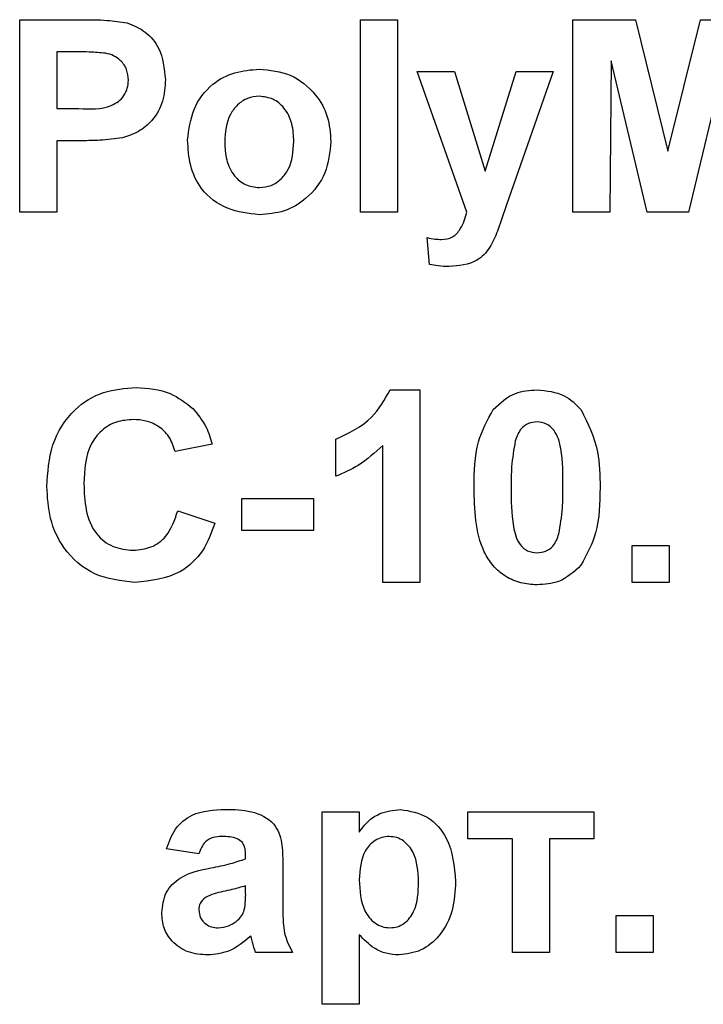
# Model space of a CAD drawing. Units: millimetres. Extents: x -446 to 6636, y -712 to 3696.
# Drawn here: x 2068 to 2089, y 2082 to 2113 of the extents above; entities that cross this region are included whole.
import ezdxf

# ---------------------------------------------------------------- set-up
doc = ezdxf.new("R2010")
doc.units = ezdxf.units.MM

msp = doc.modelspace()

# ---------------------------------------------------------------- linework, layer by layer
at = {"color": 7, "linetype": 'Continuous', "lineweight": 25, "ltscale": 10}
for p, q in [((2067.74048, 2106.8388), (2067.74048, 2112.8388)), ((2067.74048, 2112.8388), (2069.65995, 2112.8388)), ((2078.35587, 2106.8388), (2078.35587, 2112.8388)), ((2078.35587, 2112.8388), (2079.50971, 2112.8388)), ((2079.50971, 2112.8388), (2079.50971, 2106.8388)), ((2084.97125, 2112.8388), (2086.92317, 2112.8388)), ((2084.97125, 2106.8388), (2084.97125, 2112.8388)), ((2086.92317, 2112.8388), (2087.93279, 2108.74625)), ((2087.93279, 2108.74625), (2088.9424, 2112.8388)), ((2088.9424, 2112.8388), (2090.89433, 2112.8388)), ((2069.5049, 2111.8388), (2068.89433, 2111.8388)), ((2068.89433, 2111.8388), (2068.89433, 2110.06957)), ((2086.16356, 2111.56236), (2086.1251, 2106.8388)), ((2087.28976, 2106.8388), (2086.16356, 2111.56236)), ((2089.70202, 2111.56236), (2088.57582, 2106.8388)), ((2080.1251, 2111.22342), (2081.27894, 2111.22342)), ((2081.67077, 2106.8388), (2080.1251, 2111.22342)), ((2081.27894, 2111.22342), (2082.24048, 2108.11885)), ((2082.24048, 2108.11885), (2083.20202, 2111.22342)), ((2084.35587, 2111.22342), (2082.89793, 2107.04193)), ((2083.20202, 2111.22342), (2084.35587, 2111.22342)), ((2068.89433, 2110.06957), (2069.58663, 2110.06957)), ((2069.68399, 2109.06957), (2068.89433, 2109.06957)), ((2068.89433, 2109.06957), (2068.89433, 2106.8388)), ((2082.89793, 2107.04193), (2082.62149, 2106.24986)), ((2068.89433, 2106.8388), (2067.74048, 2106.8388)), ((2079.50971, 2106.8388), (2078.35587, 2106.8388)), ((2086.1251, 2106.8388), (2084.97125, 2106.8388)), ((2088.57582, 2106.8388), (2087.28976, 2106.8388)), ((2080.50971, 2105.2102), (2080.43279, 2106.04674)), ((2079.27654, 2101.30034), (2080.20202, 2101.30034)), ((2080.20202, 2101.30034), (2080.20202, 2095.30034)), ((2073.74048, 2099.60803), (2072.58663, 2099.37726)), ((2077.58663, 2098.60803), (2077.58663, 2099.76188)), ((2079.04817, 2095.30034), (2079.04817, 2099.57198)), ((2074.66356, 2096.91573), (2074.66356, 2097.91573)), ((2074.66356, 2097.91573), (2076.89433, 2097.91573)), ((2076.89433, 2097.91573), (2076.89433, 2096.91573)), ((2072.66356, 2097.53111), (2073.8174, 2097.1465)), ((2076.89433, 2096.91573), (2074.66356, 2096.91573)), ((2086.8174, 2096.45419), (2087.97125, 2096.45419)), ((2086.8174, 2095.30034), (2086.8174, 2096.45419)), ((2087.97125, 2096.45419), (2087.97125, 2095.30034)), ((2080.20202, 2095.30034), (2079.04817, 2095.30034)), ((2087.97125, 2095.30034), (2086.8174, 2095.30034)), ((2077.16356, 2088.1465), (2078.3174, 2088.1465)), ((2077.16356, 2082.1465), (2077.16356, 2088.1465)), ((2078.3174, 2088.1465), (2078.3174, 2087.51428)), ((2081.70202, 2087.30034), (2081.70202, 2088.1465)), ((2081.70202, 2088.1465), (2085.6251, 2088.1465)), ((2085.6251, 2088.1465), (2085.6251, 2087.30034)), ((2083.08663, 2087.30034), (2081.70202, 2087.30034)), ((2083.08663, 2083.76188), (2083.08663, 2087.30034)), ((2085.6251, 2087.30034), (2084.24048, 2087.30034)), ((2084.24048, 2087.30034), (2084.24048, 2083.76188)), ((2073.3174, 2086.8388), (2072.3174, 2086.99265)), ((2074.77894, 2086.68496), (2074.77894, 2086.79433)), ((2075.93279, 2086.54313), (2075.93279, 2085.19577)), ((2074.77894, 2085.62125), (2074.77894, 2085.8388)), ((2086.3174, 2083.76188), (2086.3174, 2084.91573)), ((2086.3174, 2084.91573), (2087.47125, 2084.91573)), ((2087.47125, 2084.91573), (2087.47125, 2083.76188)), ((2078.3174, 2084.31356), (2078.3174, 2082.1465)), ((2076.24048, 2083.76188), (2075.08663, 2083.76188)), ((2084.24048, 2083.76188), (2083.08663, 2083.76188)), ((2087.47125, 2083.76188), (2086.3174, 2083.76188)), ((2078.3174, 2082.1465), (2077.16356, 2082.1465))]:
    msp.add_line(p, q, dxfattribs=at)
for points, knots in [([(2069.65995, 2112.8388), (2069.92706, 2112.84033), (2070.40374, 2112.84304), (2070.87558, 2112.77665), (2071.08303, 2112.74746)], [0, 0, 0, 0, 0.56034511, 1, 1, 1, 1]), ([(2071.08303, 2112.74746), (2071.28229, 2112.6646), (2071.68125, 2112.49871), (2072.18874, 2111.87607), (2072.24476, 2111.31768), (2072.27894, 2110.97702)], [0, 0, 0, 0, 0.28009073, 0.56080396, 1, 1, 1, 1]), ([(2070.41596, 2111.79674), (2070.24627, 2111.81223), (2069.94317, 2111.83989), (2069.63885, 2111.83914), (2069.5049, 2111.8388)], [0, 0, 0, 0, 0.5598334, 1, 1, 1, 1]), ([(2071.1251, 2110.959), (2071.11554, 2111.07172), (2071.09644, 2111.29691), (2070.90903, 2111.55997), (2070.67342, 2111.73191), (2070.50181, 2111.77512), (2070.41596, 2111.79674)], [0, 0, 0, 0, 0.27986186, 0.55906933, 0.77942671, 1, 1, 1, 1]), ([(2072.97125, 2109.09241), (2073.01236, 2109.41937), (2073.09446, 2110.07243), (2073.66527, 2110.83443), (2074.42601, 2111.23681), (2074.94083, 2111.27916), (2075.19841, 2111.30034)], [0, 0, 0, 0, 0.27995008, 0.55914711, 0.77942404, 1, 1, 1, 1]), ([(2075.19841, 2111.30034), (2075.533, 2111.26718), (2076.20165, 2111.20092), (2076.94866, 2110.58798), (2077.37525, 2109.82974), (2077.4136, 2109.30547), (2077.43279, 2109.04313)], [0, 0, 0, 0, 0.27978502, 0.55912421, 0.7793881, 1, 1, 1, 1]), ([(2069.58663, 2110.06957), (2069.93427, 2110.0553), (2070.36897, 2110.03745), (2070.82104, 2110.28324), (2070.99627, 2110.47085), (2071.10715, 2110.70486), (2071.11911, 2110.87427), (2071.1251, 2110.959)], [0, 0, 0, 0, 0.49969284, 0.62484431, 0.74984089, 0.87489819, 1, 1, 1, 1]), ([(2072.27894, 2110.97702), (2072.26496, 2110.74683), (2072.23702, 2110.287), (2071.91163, 2109.71532), (2071.45439, 2109.32942), (2071.11227, 2109.21388), (2070.9412, 2109.15611)], [0, 0, 0, 0, 0.2802851, 0.55987331, 0.77991808, 1, 1, 1, 1]), ([(2075.20442, 2110.45419), (2075.07907, 2110.44185), (2074.82843, 2110.41719), (2074.51334, 2110.19614), (2074.17716, 2109.75964), (2074.14656, 2109.33137), (2074.1251, 2109.03111)], [0, 0, 0, 0, 0.18698534, 0.37387793, 0.56102188, 1, 1, 1, 1]), ([(2076.27894, 2109.03952), (2076.27029, 2109.22631), (2076.25303, 2109.59886), (2076.02313, 2110.07744), (2075.64495, 2110.40075), (2075.3512, 2110.43638), (2075.20442, 2110.45419)], [0, 0, 0, 0, 0.28104338, 0.56055319, 0.78041987, 1, 1, 1, 1]), ([(2070.9412, 2109.15611), (2070.70752, 2109.12556), (2070.29009, 2109.07099), (2069.86924, 2109.07001), (2069.68399, 2109.06957)], [0, 0, 0, 0, 0.55981114, 1, 1, 1, 1]), ([(2075.20563, 2106.76188), (2074.86531, 2106.80039), (2074.18638, 2106.87722), (2073.38947, 2107.47604), (2073.01588, 2108.28952), (2072.98614, 2108.82446), (2072.97125, 2109.09241)], [0, 0, 0, 0, 0.280144534, 0.558898827, 0.779053087, 1, 1, 1, 1]), ([(2074.1251, 2109.03111), (2074.13376, 2108.84333), (2074.15103, 2108.46882), (2074.38096, 2107.98697), (2074.7614, 2107.66182), (2075.05682, 2107.62596), (2075.20442, 2107.60803)], [0, 0, 0, 0, 0.28101541, 0.56046426, 0.78039353, 1, 1, 1, 1]), ([(2075.20442, 2107.60803), (2075.33004, 2107.62052), (2075.58124, 2107.64548), (2075.89727, 2107.86769), (2076.22832, 2108.30997), (2076.25808, 2108.73884), (2076.27894, 2109.03952)], [0, 0, 0, 0, 0.18692984, 0.37381887, 0.56097796, 1, 1, 1, 1]), ([(2077.43279, 2109.04313), (2077.39987, 2108.70817), (2077.33409, 2108.03883), (2076.74266, 2107.27667), (2075.99414, 2106.82522), (2075.4686, 2106.783), (2075.20563, 2106.76188)], [0, 0, 0, 0, 0.27992386, 0.55936711, 0.77951572, 1, 1, 1, 1]), ([(2080.87149, 2105.99265), (2080.99331, 2106.00345), (2081.23643, 2106.025), (2081.53131, 2106.36865), (2081.61774, 2106.66002), (2081.67077, 2106.8388)], [0, 0, 0, 0, 0.2795772, 0.55797129, 1, 1, 1, 1]), ([(2080.43279, 2106.04674), (2080.51391, 2106.03001), (2080.65876, 2106.00014), (2080.80649, 2105.99494), (2080.87149, 2105.99265)], [0, 0, 0, 0, 0.559984318, 1, 1, 1, 1]), ([(2082.62149, 2106.24986), (2082.55116, 2106.07373), (2082.41111, 2105.72297), (2081.92088, 2105.20789), (2081.41942, 2105.16978), (2081.11308, 2105.1465)], [0, 0, 0, 0, 0.28184879, 0.56128991, 1, 1, 1, 1]), ([(2081.11308, 2105.1465), (2080.99951, 2105.14968), (2080.79664, 2105.15538), (2080.59741, 2105.19344), (2080.50971, 2105.2102)], [0, 0, 0, 0, 0.55983325, 1, 1, 1, 1]), ([(2068.58663, 2098.28712), (2068.61352, 2098.72797), (2068.66712, 2099.6069), (2069.34088, 2100.68505), (2070.3272, 2101.29637), (2071.0183, 2101.35028), (2071.36428, 2101.37726)], [0, 0, 0, 0, 0.28068848, 0.55962173, 0.77953523, 1, 1, 1, 1]), ([(2071.36428, 2101.37726), (2071.73261, 2101.35038), (2072.39045, 2101.30236), (2072.90643, 2100.89867), (2073.13351, 2100.72101)], [0, 0, 0, 0, 0.55991319, 1, 1, 1, 1]), ([(2077.58663, 2099.76188), (2077.99352, 2099.95483), (2078.71881, 2100.29876), (2079.10639, 2100.99478), (2079.27654, 2101.30034)], [0, 0, 0, 0, 0.56099325, 1, 1, 1, 1]), ([(2082.48808, 2100.69097), (2082.70636, 2100.89188), (2083.09748, 2101.25189), (2083.62344, 2101.28549), (2083.85587, 2101.30034)], [0, 0, 0, 0, 0.55808265, 1, 1, 1, 1]), ([(2083.85587, 2101.30034), (2084.15434, 2101.27303), (2084.68775, 2101.22422), (2085.06313, 2100.84901), (2085.22846, 2100.68375)], [0, 0, 0, 0, 0.55956232, 1, 1, 1, 1]), ([(2073.13351, 2100.72101), (2073.28598, 2100.53434), (2073.55876, 2100.20037), (2073.68486, 2099.78932), (2073.74048, 2099.60803)], [0, 0, 0, 0, 0.55895975, 1, 1, 1, 1]), ([(2081.89433, 2098.2715), (2081.90001, 2098.75246), (2081.91013, 2099.60904), (2082.3119, 2100.36115), (2082.48808, 2100.69097)], [0, 0, 0, 0, 0.5614898, 1, 1, 1, 1]), ([(2085.22846, 2100.68375), (2085.43635, 2100.2553), (2085.8092, 2099.48686), (2085.81489, 2098.63595), (2085.8174, 2098.25948)], [0, 0, 0, 0, 0.55756047, 1, 1, 1, 1]), ([(2071.28375, 2100.37726), (2071.10432, 2100.36347), (2070.74577, 2100.3359), (2070.27084, 2100.05499), (2069.78751, 2099.42239), (2069.75987, 2098.8068), (2069.74048, 2098.37486)], [0, 0, 0, 0, 0.18715, 0.37398018, 0.56073773, 1, 1, 1, 1]), ([(2072.58663, 2099.37726), (2072.53347, 2099.53655), (2072.42722, 2099.85489), (2072.07399, 2100.17934), (2071.67724, 2100.35382), (2071.41497, 2100.36945), (2071.28375, 2100.37726)], [0, 0, 0, 0, 0.27982999, 0.55927498, 0.77949323, 1, 1, 1, 1]), ([(2083.85587, 2100.30034), (2083.76483, 2100.29067), (2083.58295, 2100.27134), (2083.30327, 2100.0745), (2083.22477, 2099.84916), (2083.17678, 2099.7114)], [0, 0, 0, 0, 0.28029235, 0.56001724, 1, 1, 1, 1]), ([(2084.66356, 2098.25948), (2084.66331, 2098.66393), (2084.66293, 2099.26956), (2084.47633, 2099.97714), (2084.16261, 2100.26606), (2083.95824, 2100.2889), (2083.85587, 2100.30034)], [0, 0, 0, 0, 0.501644572, 0.751183234, 0.87536409, 1, 1, 1, 1]), ([(2079.04817, 2099.57198), (2078.80463, 2099.34657), (2078.36953, 2098.94388), (2077.82595, 2098.7107), (2077.58663, 2098.60803)], [0, 0, 0, 0, 0.55974776, 1, 1, 1, 1]), ([(2083.17678, 2099.7114), (2083.13051, 2099.44242), (2083.04782, 2098.9617), (2083.04806, 2098.4742), (2083.04817, 2098.25948)], [0, 0, 0, 0, 0.5595406, 1, 1, 1, 1]), ([(2069.74048, 2098.37486), (2069.7497, 2098.10128), (2069.76807, 2097.55621), (2070.04502, 2096.81821), (2070.62908, 2096.36517), (2071.0606, 2096.32196), (2071.27654, 2096.30034)], [0, 0, 0, 0, 0.28134558, 0.56053714, 0.78008315, 1, 1, 1, 1]), ([(2071.32341, 2095.30034), (2070.89512, 2095.34735), (2070.03919, 2095.44128), (2069.10212, 2096.26854), (2068.64289, 2097.28093), (2068.6054, 2097.95142), (2068.58663, 2098.28712)], [0, 0, 0, 0, 0.27957132, 0.55870808, 0.77905261, 1, 1, 1, 1]), ([(2083.85587, 2095.22342), (2083.68423, 2095.2344), (2083.34119, 2095.25636), (2082.86343, 2095.46965), (2082.46937, 2095.80695), (2081.92305, 2096.69106), (2081.90709, 2097.56934), (2081.89433, 2098.2715)], [0, 0, 0, 0, 0.12535268, 0.25054427, 0.37581336, 0.50098099, 1, 1, 1, 1]), ([(2083.04817, 2098.25948), (2083.04867, 2097.85571), (2083.04941, 2097.25108), (2083.23473, 2096.54353), (2083.54954, 2096.25654), (2083.75359, 2096.23448), (2083.85587, 2096.22342)], [0, 0, 0, 0, 0.50168528, 0.75127264, 0.87533977, 1, 1, 1, 1]), ([(2084.53495, 2096.81236), (2084.58125, 2097.08044), (2084.66401, 2097.55954), (2084.66369, 2098.04545), (2084.66356, 2098.25948)], [0, 0, 0, 0, 0.55953697, 1, 1, 1, 1]), ([(2085.8174, 2098.25948), (2085.81237, 2097.77706), (2085.80339, 2096.9179), (2085.40038, 2096.16357), (2085.22365, 2095.83279)], [0, 0, 0, 0, 0.56149278, 1, 1, 1, 1]), ([(2071.27654, 2096.30034), (2071.46552, 2096.31914), (2071.84315, 2096.35671), (2072.41491, 2096.77664), (2072.56927, 2097.245), (2072.66356, 2097.53111)], [0, 0, 0, 0, 0.28047327, 0.56045461, 1, 1, 1, 1]), ([(2073.8174, 2097.1465), (2073.71038, 2096.8494), (2073.49678, 2096.25644), (2072.64765, 2095.43805), (2071.82527, 2095.35253), (2071.32341, 2095.30034)], [0, 0, 0, 0, 0.28127649, 0.56139879, 1, 1, 1, 1]), ([(2083.85587, 2096.22342), (2083.94697, 2096.23294), (2084.12897, 2096.25196), (2084.40833, 2096.4494), (2084.48691, 2096.67465), (2084.53495, 2096.81236)], [0, 0, 0, 0, 0.28033731, 0.56002557, 1, 1, 1, 1]), ([(2085.22365, 2095.83279), (2085.00542, 2095.63177), (2084.61438, 2095.27156), (2084.08834, 2095.23817), (2083.85587, 2095.22342)], [0, 0, 0, 0, 0.55806415, 1, 1, 1, 1]), ([(2072.3174, 2086.99265), (2072.39228, 2087.20777), (2072.54159, 2087.63672), (2073.197, 2088.18278), (2073.78915, 2088.20799), (2074.15154, 2088.22342)], [0, 0, 0, 0, 0.28077301, 0.55984419, 1, 1, 1, 1]), ([(2074.15154, 2088.22342), (2074.42027, 2088.21826), (2074.95444, 2088.208), (2075.69516, 2087.8662), (2075.9321, 2087.17471), (2075.93256, 2086.75472), (2075.93279, 2086.54313)], [0, 0, 0, 0, 0.28173806, 0.56002829, 0.7783391, 1, 1, 1, 1]), ([(2078.3174, 2087.51428), (2078.40201, 2087.62976), (2078.57126, 2087.86078), (2079.00703, 2088.1514), (2079.37528, 2088.19614), (2079.59986, 2088.22342)], [0, 0, 0, 0, 0.28053164, 0.56122931, 1, 1, 1, 1]), ([(2079.59986, 2088.22342), (2079.89402, 2088.17219), (2080.48392, 2088.06945), (2081.21071, 2087.20843), (2081.27695, 2086.44474), (2081.3174, 2085.97823)], [0, 0, 0, 0, 0.27906565, 0.55961136, 1, 1, 1, 1]), ([(2074.03615, 2087.37726), (2073.94456, 2087.37305), (2073.76201, 2087.36465), (2073.45973, 2087.2009), (2073.3714, 2086.97619), (2073.3174, 2086.8388)], [0, 0, 0, 0, 0.28124485, 0.56056282, 1, 1, 1, 1]), ([(2074.77894, 2086.79433), (2074.77619, 2086.8628), (2074.77068, 2086.99946), (2074.69282, 2087.19852), (2074.43611, 2087.37483), (2074.20128, 2087.37626), (2074.03615, 2087.37726)], [0, 0, 0, 0, 0.18753619, 0.37431556, 0.56002439, 1, 1, 1, 1]), ([(2079.2525, 2087.37726), (2079.1757, 2087.37153), (2079.02212, 2087.36006), (2078.74044, 2087.22979), (2078.36497, 2086.81439), (2078.33642, 2086.34288), (2078.3174, 2086.02871)], [0, 0, 0, 0, 0.12567916, 0.25129708, 0.50113725, 1, 1, 1, 1]), ([(2080.16356, 2085.96861), (2080.14857, 2086.28819), (2080.1261, 2086.76752), (2079.76862, 2087.20998), (2079.48765, 2087.35816), (2079.33089, 2087.3709), (2079.2525, 2087.37726)], [0, 0, 0, 0, 0.49937488, 0.74899339, 0.87447747, 1, 1, 1, 1]), ([(2073.69721, 2086.3965), (2073.90281, 2086.43715), (2074.26982, 2086.50973), (2074.62343, 2086.63143), (2074.77894, 2086.68496)], [0, 0, 0, 0, 0.56021264, 1, 1, 1, 1]), ([(2072.16356, 2084.99866), (2072.18858, 2085.21477), (2072.23853, 2085.64619), (2072.81581, 2086.22235), (2073.36219, 2086.3303), (2073.69721, 2086.3965)], [0, 0, 0, 0, 0.27966671, 0.55830915, 1, 1, 1, 1]), ([(2074.77894, 2085.8388), (2074.63673, 2085.79842), (2074.40246, 2085.73189), (2074.07113, 2085.66162), (2073.79005, 2085.59995), (2073.6159, 2085.52036), (2073.52894, 2085.48063)], [0, 0, 0, 0, 0.3401931, 0.56037719, 0.78050826, 1, 1, 1, 1]), ([(2078.3174, 2086.02871), (2078.33208, 2085.69066), (2078.3541, 2085.18366), (2078.72819, 2084.71357), (2079.02306, 2084.55237), (2079.18884, 2084.5382), (2079.27173, 2084.53111)], [0, 0, 0, 0, 0.49946769, 0.74909005, 0.8745364, 1, 1, 1, 1]), ([(2079.27173, 2084.53111), (2079.35103, 2084.53729), (2079.50962, 2084.54964), (2079.7935, 2084.70116), (2080.14229, 2085.16042), (2080.15505, 2085.64514), (2080.16356, 2085.96861)], [0, 0, 0, 0, 0.125411285, 0.25082939, 0.500059082, 1, 1, 1, 1]), ([(2081.3174, 2085.97823), (2081.30209, 2085.67426), (2081.27154, 2085.0679), (2080.87904, 2084.29895), (2080.26467, 2083.77648), (2079.78766, 2083.71544), (2079.54938, 2083.68496)], [0, 0, 0, 0, 0.280996878, 0.560548523, 0.78047304, 1, 1, 1, 1]), ([(2073.52894, 2085.48063), (2073.4624, 2085.42271), (2073.34351, 2085.31921), (2073.32538, 2085.16425), (2073.3174, 2085.09601)], [0, 0, 0, 0, 0.5596438, 1, 1, 1, 1]), ([(2074.73688, 2085.0876), (2074.75222, 2085.18662), (2074.77963, 2085.36353), (2074.77915, 2085.54246), (2074.77894, 2085.62125)], [0, 0, 0, 0, 0.55967619, 1, 1, 1, 1]), ([(2075.93279, 2085.19577), (2075.93533, 2085.0272), (2075.93952, 2084.74962), (2075.98162, 2084.36357), (2076.08765, 2084.05138), (2076.18953, 2083.8584), (2076.24048, 2083.76188)], [0, 0, 0, 0, 0.340129122, 0.560069309, 0.779964571, 1, 1, 1, 1]), ([(2073.59865, 2083.68496), (2073.39302, 2083.69963), (2072.98281, 2083.72891), (2072.49062, 2084.05794), (2072.20498, 2084.51531), (2072.17737, 2084.83746), (2072.16356, 2084.99866)], [0, 0, 0, 0, 0.28048917, 0.55952973, 0.77959729, 1, 1, 1, 1]), ([(2073.3174, 2085.09601), (2073.32867, 2085.00984), (2073.35123, 2084.83732), (2073.51779, 2084.65061), (2073.71634, 2084.54601), (2073.8518, 2084.53608), (2073.91957, 2084.53111)], [0, 0, 0, 0, 0.27929413, 0.55914012, 0.7794463, 1, 1, 1, 1]), ([(2074.47846, 2084.72582), (2074.54292, 2084.78222), (2074.65804, 2084.88296), (2074.71278, 2085.02506), (2074.73688, 2085.0876)], [0, 0, 0, 0, 0.55986687, 1, 1, 1, 1]), ([(2073.91957, 2084.53111), (2074.03259, 2084.54358), (2074.23465, 2084.56586), (2074.40388, 2084.6769), (2074.47846, 2084.72582)], [0, 0, 0, 0, 0.5593412, 1, 1, 1, 1]), ([(2074.93639, 2084.2751), (2074.7181, 2084.08898), (2074.3281, 2083.75645), (2073.82164, 2083.70681), (2073.59865, 2083.68496)], [0, 0, 0, 0, 0.55970915, 1, 1, 1, 1]), ([(2074.97726, 2084.12967), (2074.97041, 2084.15704), (2074.95819, 2084.20591), (2074.94305, 2084.25396), (2074.93639, 2084.2751)], [0, 0, 0, 0, 0.56004661, 1, 1, 1, 1]), ([(2079.54938, 2083.68496), (2079.41568, 2083.69408), (2079.14845, 2083.71233), (2078.70627, 2083.91688), (2078.46495, 2084.16305), (2078.3174, 2084.31356)], [0, 0, 0, 0, 0.28010419, 0.55985285, 1, 1, 1, 1]), ([(2075.08663, 2083.76188), (2075.06461, 2083.83005), (2075.02529, 2083.9518), (2074.99194, 2084.07532), (2074.97726, 2084.12967)], [0, 0, 0, 0, 0.55995826, 1, 1, 1, 1])]:
    msp.add_open_spline(points, degree=3, knots=knots, dxfattribs=at)

doc.saveas('drawing.dxf')
